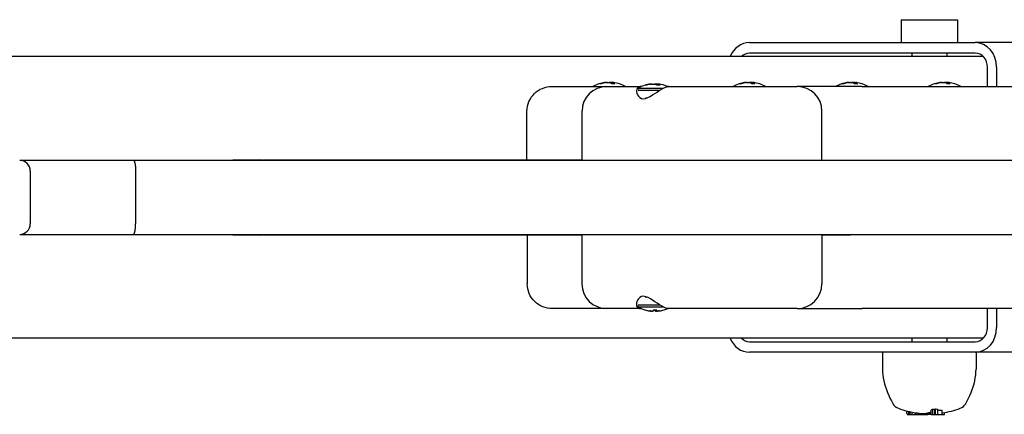
# Model space of a CAD drawing. Extents: x 33898 to 45053, y -6633 to 1268.
# Drawn here: x 37504 to 37784, y -900 to -788 of the extents above; entities that cross this region are included whole.
import ezdxf

# ---------------------------------------------------------------- set-up
doc = ezdxf.new("R2010")
doc.units = 0
doc.header["$LTSCALE"] = 30
doc.header["$MEASUREMENT"] = 0
doc.layers.get('0').update_dxf_attribs({"linetype": 'CONTINUOUS'})

msp = doc.modelspace()

# ---------------------------------------------------------------- linework, layer by layer
for p, q in [((37754.34, -788.09), (37770.34, -788.09)), ((37754.34, -788.09), (37754.34, -794.59)), ((37770.34, -788.09), (37770.34, -794.59)), ((37711.3, -794.59), (37775.39, -794.59)), ((37875.39, -794.59), (37775.39, -794.59)), ((37777.68, -798.59), (36907.79, -798.59)), ((37775.39, -797.59), (37711.3, -797.59)), ((37757.34, -797.59), (37757.34, -798.59)), ((37767.34, -797.59), (37767.34, -798.59)), ((37778.85, -807.09), (37778.85, -801.59)), ((37781.45, -801.59), (37781.45, -807.09)), ((37655.25, -807.09), (37670.8, -807.09)), ((37669.26, -806.28), (37668.88, -806.28)), ((37670.41, -805.94), (37670.41, -805.98)), ((37670.8, -807.09), (37680.6, -807.09)), ((37671.98, -806.03), (37671.97, -806.09)), ((37673.08, -806.28), (37672.23, -806.28)), ((37672.35, -805.95), (37672.33, -806.28)), ((37672.62, -805.94), (37672.62, -805.95)), ((37680.66, -807.09), (37680.6, -807.09)), ((37682.13, -806.73), (37681.76, -806.73)), ((37683.28, -806.39), (37683.29, -806.43)), ((37684.86, -806.48), (37684.85, -806.54)), ((37685.95, -806.73), (37685.11, -806.73)), ((37685.23, -806.4), (37685.2, -806.73)), ((37685.5, -806.39), (37685.5, -806.4)), ((37688.39, -807.09), (37688.13, -807.09)), ((37688.39, -807.09), (37724.88, -807.09)), ((37709.03, -806.28), (37708.66, -806.28)), ((37710.18, -805.94), (37710.18, -805.98)), ((37711.75, -806.03), (37711.75, -806.09)), ((37712.85, -806.28), (37712, -806.28)), ((37712.13, -805.95), (37712.1, -806.28)), ((37712.4, -805.94), (37712.4, -805.95)), ((37730.18, -807.09), (37724.88, -807.09)), ((37743.24, -807.09), (37730.18, -807.09)), ((37738.09, -806.28), (37737.72, -806.28)), ((37739.24, -805.94), (37739.25, -805.98)), ((37740.81, -806.03), (37740.81, -806.09)), ((37741.91, -806.28), (37741.06, -806.28)), ((37741.19, -805.95), (37741.16, -806.28)), ((37741.46, -805.94), (37741.46, -805.95)), ((37743.24, -807.09), (37801.38, -807.09)), ((37764.41, -806.28), (37764.04, -806.28)), ((37765.56, -805.94), (37765.56, -805.98)), ((37767.13, -806.03), (37767.12, -806.09)), ((37768.23, -806.28), (37767.38, -806.28)), ((37767.51, -805.95), (37767.48, -806.28)), ((37767.78, -805.94), (37767.77, -805.95)), ((37679.74, -807.54), (37686.95, -807.54)), ((37679.74, -807.54), (37679.74, -807.81)), ((37679.76, -808.09), (37685.97, -808.09)), ((37682.01, -810.34), (37682.3, -810.34)), ((37648.18, -827.99), (37648.18, -814.09)), ((37663.8, -828.09), (37663.8, -814.09)), ((37731.88, -828.09), (37731.88, -814.09)), ((37536.55, -828.09), (37504.24, -828.09)), ((37984.65, -828.09), (37536.55, -828.09)), ((37564.67, -827.99), (37564.67, -828.09)), ((37565.25, -827.99), (37564.67, -827.99)), ((37565.25, -827.99), (37565.3, -827.99)), ((37565.25, -827.99), (37565.25, -828.09)), ((37565.3, -827.99), (37565.3, -828.09)), ((37570.41, -827.99), (37565.3, -827.99)), ((37570.41, -827.99), (37570.41, -828.09)), ((37573.33, -827.99), (37570.41, -827.99)), ((37573.33, -827.99), (37573.48, -827.99)), ((37573.33, -827.99), (37573.33, -828.09)), ((37591.55, -827.99), (37573.48, -827.99)), ((37573.48, -827.99), (37573.48, -828.09)), ((37591.55, -827.99), (37591.55, -828.09)), ((37663.8, -827.99), (37591.55, -827.99)), ((37507.24, -831.09), (37507.24, -846.09)), ((37537.11, -831.09), (37537.11, -846.09)), ((37504.24, -849.09), (37536.55, -849.09)), ((37536.55, -849.09), (37984.65, -849.09)), ((37564.67, -849.09), (37564.67, -849.19)), ((37564.67, -849.19), (37565.25, -849.19)), ((37565.25, -849.09), (37565.25, -849.19)), ((37565.3, -849.19), (37565.25, -849.19)), ((37565.3, -849.09), (37565.3, -849.19)), ((37565.3, -849.19), (37570.41, -849.19)), ((37570.41, -849.09), (37570.41, -849.19)), ((37570.41, -849.19), (37573.33, -849.19)), ((37573.33, -849.09), (37573.33, -849.19)), ((37573.48, -849.19), (37573.33, -849.19)), ((37573.48, -849.09), (37573.48, -849.19)), ((37573.48, -849.19), (37591.55, -849.19)), ((37591.55, -849.09), (37591.55, -849.19)), ((37591.55, -849.19), (37663.78, -849.19)), ((37648.26, -849.19), (37648.26, -863.19)), ((37731.85, -849.19), (37663.78, -849.19)), ((37663.78, -849.19), (37663.78, -863.19)), ((37680.23, -849.09), (37680.23, -849.19)), ((37688.64, -849.09), (37688.64, -849.19)), ((37707.08, -849.09), (37707.08, -849.19)), ((37715.49, -849.09), (37715.49, -849.19)), ((37731.85, -849.19), (37736.1, -849.19)), ((37731.85, -849.19), (37731.85, -863.19)), ((37736.1, -849.19), (37740.02, -849.19)), ((37801.04, -849.19), (37740.02, -849.19)), ((37682.25, -866.94), (37681.96, -866.94)), ((37670.78, -870.19), (37655.32, -870.19)), ((37680.56, -870.19), (37670.78, -870.19)), ((37679.7, -869.74), (37679.7, -869.45)), ((37686.89, -869.74), (37679.7, -869.74)), ((37685.91, -869.19), (37679.71, -869.19)), ((37680.56, -870.19), (37680.61, -870.19)), ((37681.62, -870.54), (37681.68, -870.54)), ((37683.5, -870.88), (37683.51, -870.85)), ((37684.1, -870.54), (37684.1, -870.53)), ((37684.1, -870.54), (37685.04, -870.54)), ((37684.11, -870.85), (37684.13, -870.54)), ((37684.58, -870.85), (37684.56, -870.54)), ((37684.81, -870.86), (37684.78, -870.54)), ((37685.32, -870.88), (37685.31, -870.86)), ((37688.08, -870.19), (37688.34, -870.19)), ((37724.85, -870.19), (37688.34, -870.19)), ((37719.88, -870.19), (37719.83, -870.19)), ((37724.85, -870.19), (37730.19, -870.19)), ((37730.19, -870.19), (37743.25, -870.19)), ((37801.37, -870.19), (37743.25, -870.19)), ((37778.85, -875.59), (37778.85, -870.19)), ((37781.45, -870.19), (37781.45, -875.59)), ((37777.68, -878.59), (36907.79, -878.59)), ((37711.3, -879.59), (37775.39, -879.59)), ((37757.34, -878.59), (37757.34, -879.59)), ((37767.34, -878.59), (37767.34, -879.59)), ((37775.39, -882.59), (37711.3, -882.59)), ((37749.08, -882.59), (37749.08, -887.38)), ((37875.39, -882.59), (37775.39, -882.59)), ((37775.6, -882.59), (37775.6, -887.38)), ((37756.01, -900.04), (37756.01, -899.28)), ((37756.57, -900.24), (37756.57, -899.42)), ((37756.89, -900.24), (37756.89, -899.49)), ((37757.46, -900.24), (37757.46, -899.61)), ((37762.58, -900.24), (37762.58, -899.62)), ((37762.61, -900.24), (37762.61, -899.59)), ((37762.65, -900.24), (37762.65, -899.56)), ((37762.71, -900.24), (37762.71, -899.53)), ((37762.83, -900.24), (37762.83, -899.07)), ((37762.83, -900.24), (37762.83, -899.48)), ((37763.35, -900.04), (37763.35, -898.72)), ((37763.94, -900.04), (37763.94, -898.84)), ((37764.12, -900.04), (37764.12, -898.71)), ((37764.76, -900.04), (37764.76, -898.81)), ((37765.96, -900.04), (37765.96, -899.07)), ((37756.1, -900.24), (37756.57, -900.24)), ((37756.57, -900.24), (37756.89, -900.24)), ((37756.89, -900.24), (37757.46, -900.24)), ((37757.46, -900.24), (37758.34, -900.24)), ((37758.34, -900.24), (37758.34, -899.77)), ((37758.34, -900.24), (37758.65, -900.24)), ((37758.65, -900.24), (37758.65, -899.81)), ((37758.65, -900.24), (37759.16, -900.24)), ((37759.16, -900.24), (37759.16, -899.86)), ((37759.16, -900.24), (37760.75, -900.24)), ((37760.75, -900.24), (37760.75, -900.01)), ((37760.75, -900.24), (37760.86, -900.24)), ((37760.86, -900.24), (37760.86, -899.99)), ((37760.86, -900.24), (37760.93, -900.24)), ((37760.93, -900.24), (37760.93, -899.99)), ((37760.93, -900.24), (37761.01, -900.24)), ((37761.01, -900.24), (37761.01, -899.99)), ((37761.01, -900.24), (37761.1, -900.24)), ((37761.1, -900.24), (37761.1, -899.99)), ((37761.1, -900.24), (37761.21, -900.24)), ((37761.21, -900.24), (37761.21, -899.99)), ((37761.21, -900.24), (37761.25, -900.24)), ((37761.25, -900.24), (37761.25, -899.97)), ((37761.25, -900.24), (37761.76, -900.24)), ((37761.76, -900.24), (37761.76, -899.87)), ((37761.76, -900.24), (37761.95, -900.24)), ((37761.95, -900.24), (37761.95, -899.82)), ((37762.41, -900.24), (37761.95, -900.24)), ((37762.41, -900.24), (37762.41, -899.67)), ((37762.58, -900.24), (37762.41, -900.24)), ((37762.58, -900.24), (37762.58, -899.65)), ((37762.58, -900.24), (37762.58, -900.24)), ((37762.61, -900.24), (37762.58, -900.24)), ((37762.65, -900.24), (37762.61, -900.24)), ((37762.71, -900.24), (37762.65, -900.24)), ((37762.83, -900.24), (37762.71, -900.24)), ((37762.83, -900.24), (37763.26, -900.24)), ((37762.83, -900.24), (37762.83, -900.24)), ((37763.26, -900.24), (37763.85, -900.24)), ((37763.85, -900.24), (37764.03, -900.24)), ((37764.03, -900.24), (37764.67, -900.24)), ((37764.67, -900.24), (37765.87, -900.24)), ((37765.87, -900.24), (37765.97, -900.24)), ((37765.97, -900.24), (37765.97, -899.82)), ((37765.97, -900.24), (37766.64, -900.24)), ((37766.64, -900.24), (37766.64, -899.72))]:
    msp.add_line(p, q)
at = {"flags": 128}
for points in [[(37648.18, -814.09), (37648.22, -813.39), (37648.32, -812.69), (37648.5, -812.02), (37648.74, -811.36), (37649.04, -810.73), (37649.41, -810.14), (37649.82, -809.59), (37650.3, -809.08), (37650.82, -808.63), (37651.37, -808.23), (37651.96, -807.88), (37652.59, -807.6), (37653.24, -807.37), (37653.9, -807.21), (37654.57, -807.12), (37655.25, -807.09)], [(37668.83, -806.29), (37668.83, -806.29), (37668.83, -806.29), (37668.83, -806.29), (37668.84, -806.29), (37668.84, -806.28), (37668.84, -806.28), (37668.84, -806.28), (37668.85, -806.28), (37668.85, -806.28), (37668.85, -806.28), (37668.85, -806.28), (37668.86, -806.28), (37668.86, -806.28), (37668.86, -806.28), (37668.86, -806.28), (37668.87, -806.28), (37668.87, -806.28), (37668.87, -806.28), (37668.87, -806.28), (37668.88, -806.28), (37668.88, -806.28), (37668.88, -806.28), (37668.88, -806.28), (37668.88, -806.28)], [(37670.41, -805.94), (37670.41, -805.94), (37670.41, -805.94), (37670.4, -805.94), (37670.4, -805.94), (37670.39, -805.94), (37670.39, -805.94), (37670.38, -805.94), (37670.37, -805.94), (37670.37, -805.94), (37670.36, -805.94), (37670.35, -805.94), (37670.33, -805.94), (37670.32, -805.95), (37670.31, -805.95), (37670.29, -805.95), (37670.28, -805.95), (37670.26, -805.96), (37670.25, -805.96), (37670.23, -805.96), (37670.21, -805.96), (37670.19, -805.97), (37670.18, -805.97), (37670.16, -805.97), (37670.14, -805.97)], [(37670.68, -805.95), (37670.67, -805.94), (37670.67, -805.94), (37670.67, -805.94), (37670.66, -805.94), (37670.66, -805.94), (37670.65, -805.94), (37670.64, -805.94), (37670.64, -805.94), (37670.63, -805.94), (37670.62, -805.94), (37670.61, -805.94), (37670.59, -805.94), (37670.58, -805.94), (37670.57, -805.94), (37670.55, -805.94), (37670.54, -805.94), (37670.52, -805.94), (37670.51, -805.94), (37670.49, -805.94), (37670.48, -805.94), (37670.46, -805.94), (37670.44, -805.94), (37670.43, -805.95), (37670.41, -805.95)], [(37670.44, -805.97), (37670.47, -805.97), (37670.49, -805.97), (37670.52, -805.96), (37670.55, -805.96), (37670.59, -805.95), (37670.62, -805.95), (37670.65, -805.95), (37670.68, -805.94), (37670.71, -805.94), (37670.74, -805.94), (37670.77, -805.94), (37670.8, -805.94), (37670.83, -805.94), (37670.85, -805.94), (37670.88, -805.94), (37670.9, -805.94), (37670.93, -805.94), (37670.95, -805.94), (37670.97, -805.94), (37670.99, -805.94), (37671, -805.94), (37671.01, -805.95), (37671.03, -805.95), (37671.03, -805.95)], [(37671.15, -805.95), (37671.18, -805.95), (37671.2, -805.95), (37671.23, -805.94), (37671.26, -805.94), (37671.29, -805.94), (37671.32, -805.94), (37671.35, -805.94), (37671.38, -805.94), (37671.41, -805.94), (37671.45, -805.94), (37671.48, -805.94), (37671.51, -805.94), (37671.53, -805.94), (37671.56, -805.94), (37671.59, -805.94), (37671.62, -805.94), (37671.64, -805.95), (37671.66, -805.95), (37671.69, -805.95), (37671.71, -805.96), (37671.72, -805.96), (37671.74, -805.97), (37671.75, -805.97), (37671.76, -805.97)], [(37671.88, -805.95), (37671.87, -805.95), (37671.85, -805.95), (37671.84, -805.95), (37671.83, -805.95), (37671.81, -805.94), (37671.8, -805.94), (37671.78, -805.94), (37671.77, -805.94), (37671.75, -805.94), (37671.74, -805.94), (37671.72, -805.94), (37671.71, -805.94), (37671.69, -805.94), (37671.67, -805.94), (37671.66, -805.94), (37671.64, -805.94), (37671.63, -805.94), (37671.61, -805.94), (37671.59, -805.94), (37671.58, -805.94), (37671.56, -805.94), (37671.55, -805.94), (37671.53, -805.94), (37671.52, -805.94)], [(37672.36, -805.95), (37672.34, -805.94), (37672.32, -805.94), (37672.3, -805.94), (37672.28, -805.94), (37672.26, -805.94), (37672.24, -805.94), (37672.22, -805.94), (37672.2, -805.94), (37672.18, -805.94), (37672.16, -805.94), (37672.15, -805.94), (37672.13, -805.94), (37672.11, -805.94), (37672.1, -805.94), (37672.08, -805.94), (37672.07, -805.94), (37672.06, -805.94), (37672.05, -805.94), (37672.04, -805.94), (37672.03, -805.94), (37672.02, -805.95), (37672.01, -805.95), (37672, -805.95), (37672, -805.95)], [(37672.41, -805.97), (37672.4, -805.97), (37672.38, -805.97), (37672.37, -805.96), (37672.36, -805.96), (37672.36, -805.95), (37672.36, -805.95), (37672.35, -805.95), (37672.36, -805.94), (37672.36, -805.94), (37672.37, -805.94), (37672.37, -805.94), (37672.38, -805.94), (37672.4, -805.94), (37672.41, -805.94), (37672.43, -805.94), (37672.45, -805.94), (37672.47, -805.94), (37672.49, -805.94), (37672.52, -805.94), (37672.54, -805.94), (37672.57, -805.94), (37672.6, -805.95), (37672.63, -805.95), (37672.66, -805.95)], [(37672.7, -805.95), (37672.69, -805.95), (37672.68, -805.95), (37672.67, -805.95), (37672.67, -805.95), (37672.66, -805.94), (37672.65, -805.94), (37672.65, -805.94), (37672.64, -805.94), (37672.64, -805.94), (37672.63, -805.94), (37672.63, -805.94), (37672.63, -805.94), (37672.63, -805.94), (37672.63, -805.94), (37672.62, -805.94), (37672.62, -805.94), (37672.63, -805.94), (37672.63, -805.94), (37672.63, -805.94), (37672.63, -805.94), (37672.63, -805.94), (37672.64, -805.94), (37672.64, -805.94), (37672.65, -805.94)], [(37673.08, -806.28), (37673.08, -806.28), (37673.08, -806.28), (37673.08, -806.28), (37673.08, -806.28), (37673.08, -806.28), (37673.08, -806.28), (37673.08, -806.28), (37673.09, -806.28), (37673.09, -806.28), (37673.09, -806.28), (37673.09, -806.28), (37673.09, -806.28), (37673.09, -806.28), (37673.09, -806.28), (37673.09, -806.28), (37673.1, -806.28), (37673.1, -806.28), (37673.1, -806.28), (37673.1, -806.28), (37673.1, -806.29), (37673.1, -806.29), (37673.1, -806.29), (37673.11, -806.29), (37673.11, -806.29)], [(37680.6, -807.09), (37680.28, -807.11), (37679.88, -807.24), (37679.54, -807.49), (37679.34, -807.83), (37679.27, -808.2), (37679.28, -808.6), (37679.39, -809.02), (37679.58, -809.44), (37679.85, -809.85), (37680.23, -810.21), (37680.69, -810.47), (37681.24, -810.57), (37681.85, -810.49), (37682.5, -810.25), (37683.17, -809.89), (37683.81, -809.49), (37684.45, -809.07), (37685.09, -808.65), (37685.71, -808.24), (37686.32, -807.87), (37686.91, -807.56), (37687.46, -807.31), (37687.95, -807.14), (37688.39, -807.09)], [(37680.6, -807.09), (37680.6, -807.09), (37680.6, -807.09), (37680.6, -807.09), (37680.6, -807.09), (37680.6, -807.09), (37680.6, -807.09), (37680.6, -807.09), (37680.6, -807.09), (37680.6, -807.09), (37680.61, -807.09), (37680.61, -807.09), (37680.61, -807.09), (37680.61, -807.1), (37680.61, -807.1), (37680.61, -807.1), (37680.61, -807.1), (37680.61, -807.1), (37680.61, -807.1), (37680.61, -807.1), (37680.61, -807.1), (37680.61, -807.1), (37680.61, -807.1), (37680.62, -807.1), (37680.62, -807.1)], [(37681.7, -806.74), (37681.71, -806.74), (37681.71, -806.74), (37681.71, -806.74), (37681.71, -806.74), (37681.72, -806.73), (37681.72, -806.73), (37681.72, -806.73), (37681.72, -806.73), (37681.73, -806.73), (37681.73, -806.73), (37681.73, -806.73), (37681.73, -806.73), (37681.74, -806.73), (37681.74, -806.73), (37681.74, -806.73), (37681.74, -806.73), (37681.75, -806.73), (37681.75, -806.73), (37681.75, -806.73), (37681.75, -806.73), (37681.75, -806.73), (37681.76, -806.73), (37681.76, -806.73), (37681.76, -806.73)], [(37683.28, -806.39), (37683.28, -806.39), (37683.28, -806.39), (37683.28, -806.39), (37683.28, -806.39), (37683.27, -806.39), (37683.27, -806.39), (37683.26, -806.39), (37683.25, -806.39), (37683.24, -806.39), (37683.23, -806.39), (37683.22, -806.39), (37683.21, -806.39), (37683.2, -806.4), (37683.18, -806.4), (37683.17, -806.4), (37683.16, -806.4), (37683.14, -806.41), (37683.12, -806.41), (37683.11, -806.41), (37683.09, -806.41), (37683.07, -806.42), (37683.05, -806.42), (37683.04, -806.42), (37683.02, -806.42)], [(37683.55, -806.4), (37683.55, -806.39), (37683.55, -806.39), (37683.54, -806.39), (37683.54, -806.39), (37683.53, -806.39), (37683.53, -806.39), (37683.52, -806.39), (37683.51, -806.39), (37683.5, -806.39), (37683.49, -806.39), (37683.48, -806.39), (37683.47, -806.39), (37683.46, -806.39), (37683.45, -806.39), (37683.43, -806.39), (37683.42, -806.39), (37683.4, -806.39), (37683.39, -806.39), (37683.37, -806.39), (37683.36, -806.39), (37683.34, -806.39), (37683.32, -806.39), (37683.3, -806.4), (37683.29, -806.4)], [(37683.32, -806.42), (37683.34, -806.42), (37683.37, -806.42), (37683.4, -806.41), (37683.43, -806.41), (37683.46, -806.4), (37683.49, -806.4), (37683.52, -806.4), (37683.56, -806.39), (37683.59, -806.39), (37683.62, -806.39), (37683.65, -806.39), (37683.67, -806.39), (37683.7, -806.39), (37683.73, -806.39), (37683.76, -806.39), (37683.78, -806.39), (37683.8, -806.39), (37683.83, -806.39), (37683.85, -806.39), (37683.86, -806.39), (37683.88, -806.39), (37683.89, -806.4), (37683.9, -806.4), (37683.91, -806.4)], [(37684.03, -806.4), (37684.05, -806.4), (37684.08, -806.4), (37684.11, -806.39), (37684.14, -806.39), (37684.17, -806.39), (37684.2, -806.39), (37684.23, -806.39), (37684.26, -806.39), (37684.29, -806.39), (37684.32, -806.39), (37684.35, -806.39), (37684.38, -806.39), (37684.41, -806.39), (37684.44, -806.39), (37684.47, -806.39), (37684.49, -806.39), (37684.52, -806.4), (37684.54, -806.4), (37684.56, -806.4), (37684.58, -806.41), (37684.6, -806.41), (37684.62, -806.42), (37684.63, -806.42), (37684.64, -806.42)], [(37684.76, -806.4), (37684.75, -806.4), (37684.73, -806.4), (37684.72, -806.4), (37684.7, -806.4), (37684.69, -806.39), (37684.68, -806.39), (37684.66, -806.39), (37684.65, -806.39), (37684.63, -806.39), (37684.62, -806.39), (37684.6, -806.39), (37684.58, -806.39), (37684.57, -806.39), (37684.55, -806.39), (37684.53, -806.39), (37684.52, -806.39), (37684.5, -806.39), (37684.49, -806.39), (37684.47, -806.39), (37684.45, -806.39), (37684.44, -806.39), (37684.42, -806.39), (37684.41, -806.39), (37684.39, -806.39)], [(37685.23, -806.4), (37685.21, -806.39), (37685.19, -806.39), (37685.17, -806.39), (37685.15, -806.39), (37685.13, -806.39), (37685.11, -806.39), (37685.1, -806.39), (37685.08, -806.39), (37685.06, -806.39), (37685.04, -806.39), (37685.02, -806.39), (37685.01, -806.39), (37684.99, -806.39), (37684.98, -806.39), (37684.96, -806.39), (37684.95, -806.39), (37684.94, -806.39), (37684.92, -806.39), (37684.91, -806.39), (37684.9, -806.39), (37684.9, -806.4), (37684.89, -806.4), (37684.88, -806.4), (37684.87, -806.4)], [(37685.29, -806.42), (37685.27, -806.42), (37685.26, -806.42), (37685.25, -806.41), (37685.24, -806.41), (37685.24, -806.4), (37685.23, -806.4), (37685.23, -806.4), (37685.23, -806.39), (37685.24, -806.39), (37685.24, -806.39), (37685.25, -806.39), (37685.26, -806.39), (37685.28, -806.39), (37685.29, -806.39), (37685.31, -806.39), (37685.33, -806.39), (37685.35, -806.39), (37685.37, -806.39), (37685.4, -806.39), (37685.42, -806.39), (37685.45, -806.39), (37685.47, -806.4), (37685.5, -806.4), (37685.53, -806.4)], [(37685.58, -806.4), (37685.57, -806.4), (37685.56, -806.4), (37685.55, -806.4), (37685.54, -806.4), (37685.54, -806.39), (37685.53, -806.39), (37685.53, -806.39), (37685.52, -806.39), (37685.52, -806.39), (37685.51, -806.39), (37685.51, -806.39), (37685.51, -806.39), (37685.5, -806.39), (37685.5, -806.39), (37685.5, -806.39), (37685.5, -806.39), (37685.5, -806.39), (37685.5, -806.39), (37685.51, -806.39), (37685.51, -806.39), (37685.51, -806.39), (37685.51, -806.39), (37685.52, -806.39), (37685.52, -806.39)], [(37685.95, -806.73), (37685.95, -806.73), (37685.96, -806.73), (37685.96, -806.73), (37685.96, -806.73), (37685.96, -806.73), (37685.96, -806.73), (37685.96, -806.73), (37685.96, -806.73), (37685.96, -806.73), (37685.97, -806.73), (37685.97, -806.73), (37685.97, -806.73), (37685.97, -806.73), (37685.97, -806.73), (37685.97, -806.73), (37685.97, -806.73), (37685.97, -806.73), (37685.98, -806.73), (37685.98, -806.73), (37685.98, -806.74), (37685.98, -806.74), (37685.98, -806.74), (37685.98, -806.74), (37685.98, -806.74)], [(37708.6, -806.29), (37708.6, -806.29), (37708.6, -806.29), (37708.61, -806.29), (37708.61, -806.29), (37708.61, -806.28), (37708.61, -806.28), (37708.62, -806.28), (37708.62, -806.28), (37708.62, -806.28), (37708.62, -806.28), (37708.63, -806.28), (37708.63, -806.28), (37708.63, -806.28), (37708.63, -806.28), (37708.64, -806.28), (37708.64, -806.28), (37708.64, -806.28), (37708.64, -806.28), (37708.65, -806.28), (37708.65, -806.28), (37708.65, -806.28), (37708.65, -806.28), (37708.66, -806.28), (37708.66, -806.28)], [(37710.18, -805.94), (37710.18, -805.94), (37710.18, -805.94), (37710.18, -805.94), (37710.17, -805.94), (37710.17, -805.94), (37710.16, -805.94), (37710.15, -805.94), (37710.15, -805.94), (37710.14, -805.94), (37710.13, -805.94), (37710.12, -805.94), (37710.11, -805.94), (37710.09, -805.95), (37710.08, -805.95), (37710.07, -805.95), (37710.05, -805.95), (37710.03, -805.96), (37710.02, -805.96), (37710, -805.96), (37709.98, -805.96), (37709.97, -805.97), (37709.95, -805.97), (37709.93, -805.97), (37709.91, -805.97)], [(37710.45, -805.95), (37710.45, -805.94), (37710.44, -805.94), (37710.44, -805.94), (37710.44, -805.94), (37710.43, -805.94), (37710.42, -805.94), (37710.42, -805.94), (37710.41, -805.94), (37710.4, -805.94), (37710.39, -805.94), (37710.38, -805.94), (37710.37, -805.94), (37710.35, -805.94), (37710.34, -805.94), (37710.33, -805.94), (37710.31, -805.94), (37710.3, -805.94), (37710.28, -805.94), (37710.27, -805.94), (37710.25, -805.94), (37710.23, -805.94), (37710.22, -805.94), (37710.2, -805.95), (37710.18, -805.95)], [(37710.21, -805.97), (37710.24, -805.97), (37710.27, -805.97), (37710.3, -805.96), (37710.33, -805.96), (37710.36, -805.95), (37710.39, -805.95), (37710.42, -805.95), (37710.45, -805.94), (37710.48, -805.94), (37710.51, -805.94), (37710.54, -805.94), (37710.57, -805.94), (37710.6, -805.94), (37710.63, -805.94), (37710.65, -805.94), (37710.68, -805.94), (37710.7, -805.94), (37710.72, -805.94), (37710.74, -805.94), (37710.76, -805.94), (37710.77, -805.94), (37710.79, -805.95), (37710.8, -805.95), (37710.81, -805.95)], [(37710.92, -805.95), (37710.95, -805.95), (37710.98, -805.95), (37711, -805.94), (37711.03, -805.94), (37711.06, -805.94), (37711.09, -805.94), (37711.12, -805.94), (37711.16, -805.94), (37711.19, -805.94), (37711.22, -805.94), (37711.25, -805.94), (37711.28, -805.94), (37711.31, -805.94), (37711.34, -805.94), (37711.36, -805.94), (37711.39, -805.94), (37711.41, -805.95), (37711.44, -805.95), (37711.46, -805.95), (37711.48, -805.96), (37711.5, -805.96), (37711.51, -805.97), (37711.52, -805.97), (37711.54, -805.97)], [(37711.65, -805.95), (37711.64, -805.95), (37711.63, -805.95), (37711.61, -805.95), (37711.6, -805.95), (37711.59, -805.94), (37711.57, -805.94), (37711.56, -805.94), (37711.54, -805.94), (37711.53, -805.94), (37711.51, -805.94), (37711.5, -805.94), (37711.48, -805.94), (37711.46, -805.94), (37711.45, -805.94), (37711.43, -805.94), (37711.41, -805.94), (37711.4, -805.94), (37711.38, -805.94), (37711.37, -805.94), (37711.35, -805.94), (37711.33, -805.94), (37711.32, -805.94), (37711.3, -805.94), (37711.29, -805.94)], [(37712.13, -805.95), (37712.11, -805.94), (37712.09, -805.94), (37712.07, -805.94), (37712.05, -805.94), (37712.03, -805.94), (37712.01, -805.94), (37711.99, -805.94), (37711.97, -805.94), (37711.95, -805.94), (37711.94, -805.94), (37711.92, -805.94), (37711.9, -805.94), (37711.89, -805.94), (37711.87, -805.94), (37711.86, -805.94), (37711.84, -805.94), (37711.83, -805.94), (37711.82, -805.94), (37711.81, -805.94), (37711.8, -805.94), (37711.79, -805.95), (37711.78, -805.95), (37711.78, -805.95), (37711.77, -805.95)], [(37712.18, -805.97), (37712.17, -805.97), (37712.16, -805.97), (37712.15, -805.96), (37712.14, -805.96), (37712.13, -805.95), (37712.13, -805.95), (37712.13, -805.95), (37712.13, -805.94), (37712.13, -805.94), (37712.14, -805.94), (37712.15, -805.94), (37712.16, -805.94), (37712.17, -805.94), (37712.19, -805.94), (37712.2, -805.94), (37712.22, -805.94), (37712.24, -805.94), (37712.27, -805.94), (37712.29, -805.94), (37712.32, -805.94), (37712.34, -805.94), (37712.37, -805.95), (37712.4, -805.95), (37712.43, -805.95)], [(37712.47, -805.95), (37712.46, -805.95), (37712.45, -805.95), (37712.45, -805.95), (37712.44, -805.95), (37712.43, -805.94), (37712.43, -805.94), (37712.42, -805.94), (37712.42, -805.94), (37712.41, -805.94), (37712.41, -805.94), (37712.4, -805.94), (37712.4, -805.94), (37712.4, -805.94), (37712.4, -805.94), (37712.4, -805.94), (37712.4, -805.94), (37712.4, -805.94), (37712.4, -805.94), (37712.4, -805.94), (37712.4, -805.94), (37712.41, -805.94), (37712.41, -805.94), (37712.41, -805.94), (37712.42, -805.94)], [(37712.85, -806.28), (37712.85, -806.28), (37712.85, -806.28), (37712.85, -806.28), (37712.85, -806.28), (37712.85, -806.28), (37712.86, -806.28), (37712.86, -806.28), (37712.86, -806.28), (37712.86, -806.28), (37712.86, -806.28), (37712.86, -806.28), (37712.86, -806.28), (37712.87, -806.28), (37712.87, -806.28), (37712.87, -806.28), (37712.87, -806.28), (37712.87, -806.28), (37712.87, -806.28), (37712.87, -806.28), (37712.87, -806.29), (37712.88, -806.29), (37712.88, -806.29), (37712.88, -806.29), (37712.88, -806.29)], [(37737.66, -806.29), (37737.66, -806.29), (37737.67, -806.29), (37737.67, -806.29), (37737.67, -806.29), (37737.67, -806.28), (37737.68, -806.28), (37737.68, -806.28), (37737.68, -806.28), (37737.68, -806.28), (37737.69, -806.28), (37737.69, -806.28), (37737.69, -806.28), (37737.69, -806.28), (37737.69, -806.28), (37737.7, -806.28), (37737.7, -806.28), (37737.7, -806.28), (37737.7, -806.28), (37737.71, -806.28), (37737.71, -806.28), (37737.71, -806.28), (37737.71, -806.28), (37737.72, -806.28), (37737.72, -806.28)], [(37739.24, -805.94), (37739.24, -805.94), (37739.24, -805.94), (37739.24, -805.94), (37739.23, -805.94), (37739.23, -805.94), (37739.22, -805.94), (37739.22, -805.94), (37739.21, -805.94), (37739.2, -805.94), (37739.19, -805.94), (37739.18, -805.94), (37739.17, -805.94), (37739.15, -805.95), (37739.14, -805.95), (37739.13, -805.95), (37739.11, -805.95), (37739.1, -805.96), (37739.08, -805.96), (37739.06, -805.96), (37739.05, -805.96), (37739.03, -805.97), (37739.01, -805.97), (37738.99, -805.97), (37738.97, -805.97)], [(37739.51, -805.95), (37739.51, -805.94), (37739.5, -805.94), (37739.5, -805.94), (37739.5, -805.94), (37739.49, -805.94), (37739.48, -805.94), (37739.48, -805.94), (37739.47, -805.94), (37739.46, -805.94), (37739.45, -805.94), (37739.44, -805.94), (37739.43, -805.94), (37739.42, -805.94), (37739.4, -805.94), (37739.39, -805.94), (37739.37, -805.94), (37739.36, -805.94), (37739.34, -805.94), (37739.33, -805.94), (37739.31, -805.94), (37739.3, -805.94), (37739.28, -805.94), (37739.26, -805.95), (37739.24, -805.95)], [(37739.27, -805.97), (37739.3, -805.97), (37739.33, -805.97), (37739.36, -805.96), (37739.39, -805.96), (37739.42, -805.95), (37739.45, -805.95), (37739.48, -805.95), (37739.51, -805.94), (37739.54, -805.94), (37739.57, -805.94), (37739.6, -805.94), (37739.63, -805.94), (37739.66, -805.94), (37739.69, -805.94), (37739.71, -805.94), (37739.74, -805.94), (37739.76, -805.94), (37739.78, -805.94), (37739.8, -805.94), (37739.82, -805.94), (37739.83, -805.94), (37739.85, -805.95), (37739.86, -805.95), (37739.87, -805.95)], [(37739.98, -805.95), (37740.01, -805.95), (37740.04, -805.95), (37740.06, -805.94), (37740.09, -805.94), (37740.12, -805.94), (37740.15, -805.94), (37740.19, -805.94), (37740.22, -805.94), (37740.25, -805.94), (37740.28, -805.94), (37740.31, -805.94), (37740.34, -805.94), (37740.37, -805.94), (37740.4, -805.94), (37740.42, -805.94), (37740.45, -805.94), (37740.47, -805.95), (37740.5, -805.95), (37740.52, -805.95), (37740.54, -805.96), (37740.56, -805.96), (37740.57, -805.97), (37740.59, -805.97), (37740.6, -805.97)], [(37740.72, -805.95), (37740.7, -805.95), (37740.69, -805.95), (37740.67, -805.95), (37740.66, -805.95), (37740.65, -805.94), (37740.63, -805.94), (37740.62, -805.94), (37740.6, -805.94), (37740.59, -805.94), (37740.57, -805.94), (37740.56, -805.94), (37740.54, -805.94), (37740.52, -805.94), (37740.51, -805.94), (37740.49, -805.94), (37740.48, -805.94), (37740.46, -805.94), (37740.44, -805.94), (37740.43, -805.94), (37740.41, -805.94), (37740.4, -805.94), (37740.38, -805.94), (37740.36, -805.94), (37740.35, -805.94)], [(37741.19, -805.95), (37741.17, -805.94), (37741.15, -805.94), (37741.13, -805.94), (37741.11, -805.94), (37741.09, -805.94), (37741.07, -805.94), (37741.05, -805.94), (37741.03, -805.94), (37741.01, -805.94), (37741, -805.94), (37740.98, -805.94), (37740.96, -805.94), (37740.95, -805.94), (37740.93, -805.94), (37740.92, -805.94), (37740.9, -805.94), (37740.89, -805.94), (37740.88, -805.94), (37740.87, -805.94), (37740.86, -805.94), (37740.85, -805.95), (37740.84, -805.95), (37740.84, -805.95), (37740.83, -805.95)], [(37741.24, -805.97), (37741.23, -805.97), (37741.22, -805.97), (37741.21, -805.96), (37741.2, -805.96), (37741.19, -805.95), (37741.19, -805.95), (37741.19, -805.95), (37741.19, -805.94), (37741.19, -805.94), (37741.2, -805.94), (37741.21, -805.94), (37741.22, -805.94), (37741.23, -805.94), (37741.25, -805.94), (37741.26, -805.94), (37741.28, -805.94), (37741.31, -805.94), (37741.33, -805.94), (37741.35, -805.94), (37741.38, -805.94), (37741.4, -805.94), (37741.43, -805.95), (37741.46, -805.95), (37741.49, -805.95)], [(37741.53, -805.95), (37741.52, -805.95), (37741.51, -805.95), (37741.51, -805.95), (37741.5, -805.95), (37741.49, -805.94), (37741.49, -805.94), (37741.48, -805.94), (37741.48, -805.94), (37741.47, -805.94), (37741.47, -805.94), (37741.47, -805.94), (37741.46, -805.94), (37741.46, -805.94), (37741.46, -805.94), (37741.46, -805.94), (37741.46, -805.94), (37741.46, -805.94), (37741.46, -805.94), (37741.46, -805.94), (37741.46, -805.94), (37741.47, -805.94), (37741.47, -805.94), (37741.48, -805.94), (37741.48, -805.94)], [(37741.91, -806.28), (37741.91, -806.28), (37741.91, -806.28), (37741.91, -806.28), (37741.91, -806.28), (37741.92, -806.28), (37741.92, -806.28), (37741.92, -806.28), (37741.92, -806.28), (37741.92, -806.28), (37741.92, -806.28), (37741.92, -806.28), (37741.92, -806.28), (37741.93, -806.28), (37741.93, -806.28), (37741.93, -806.28), (37741.93, -806.28), (37741.93, -806.28), (37741.93, -806.28), (37741.93, -806.28), (37741.94, -806.29), (37741.94, -806.29), (37741.94, -806.29), (37741.94, -806.29), (37741.94, -806.29)], [(37763.98, -806.29), (37763.98, -806.29), (37763.98, -806.29), (37763.99, -806.29), (37763.99, -806.29), (37763.99, -806.28), (37763.99, -806.28), (37764, -806.28), (37764, -806.28), (37764, -806.28), (37764, -806.28), (37764, -806.28), (37764.01, -806.28), (37764.01, -806.28), (37764.01, -806.28), (37764.01, -806.28), (37764.02, -806.28), (37764.02, -806.28), (37764.02, -806.28), (37764.02, -806.28), (37764.03, -806.28), (37764.03, -806.28), (37764.03, -806.28), (37764.03, -806.28), (37764.04, -806.28)], [(37765.56, -805.94), (37765.56, -805.94), (37765.56, -805.94), (37765.55, -805.94), (37765.55, -805.94), (37765.54, -805.94), (37765.54, -805.94), (37765.53, -805.94), (37765.52, -805.94), (37765.52, -805.94), (37765.51, -805.94), (37765.5, -805.94), (37765.48, -805.94), (37765.47, -805.95), (37765.46, -805.95), (37765.44, -805.95), (37765.43, -805.95), (37765.41, -805.96), (37765.4, -805.96), (37765.38, -805.96), (37765.36, -805.96), (37765.35, -805.97), (37765.33, -805.97), (37765.31, -805.97), (37765.29, -805.97)], [(37765.83, -805.95), (37765.82, -805.94), (37765.82, -805.94), (37765.82, -805.94), (37765.81, -805.94), (37765.81, -805.94), (37765.8, -805.94), (37765.79, -805.94), (37765.79, -805.94), (37765.78, -805.94), (37765.77, -805.94), (37765.76, -805.94), (37765.74, -805.94), (37765.73, -805.94), (37765.72, -805.94), (37765.71, -805.94), (37765.69, -805.94), (37765.68, -805.94), (37765.66, -805.94), (37765.64, -805.94), (37765.63, -805.94), (37765.61, -805.94), (37765.6, -805.94), (37765.58, -805.95), (37765.56, -805.95)], [(37765.59, -805.97), (37765.62, -805.97), (37765.65, -805.97), (37765.67, -805.96), (37765.71, -805.96), (37765.74, -805.95), (37765.77, -805.95), (37765.8, -805.95), (37765.83, -805.94), (37765.86, -805.94), (37765.89, -805.94), (37765.92, -805.94), (37765.95, -805.94), (37765.98, -805.94), (37766, -805.94), (37766.03, -805.94), (37766.06, -805.94), (37766.08, -805.94), (37766.1, -805.94), (37766.12, -805.94), (37766.14, -805.94), (37766.15, -805.94), (37766.16, -805.95), (37766.18, -805.95), (37766.19, -805.95)], [(37766.3, -805.95), (37766.33, -805.95), (37766.35, -805.95), (37766.38, -805.94), (37766.41, -805.94), (37766.44, -805.94), (37766.47, -805.94), (37766.5, -805.94), (37766.53, -805.94), (37766.57, -805.94), (37766.6, -805.94), (37766.63, -805.94), (37766.66, -805.94), (37766.69, -805.94), (37766.71, -805.94), (37766.74, -805.94), (37766.77, -805.94), (37766.79, -805.95), (37766.82, -805.95), (37766.84, -805.95), (37766.86, -805.96), (37766.87, -805.96), (37766.89, -805.97), (37766.9, -805.97), (37766.91, -805.97)], [(37767.03, -805.95), (37767.02, -805.95), (37767.01, -805.95), (37766.99, -805.95), (37766.98, -805.95), (37766.96, -805.94), (37766.95, -805.94), (37766.94, -805.94), (37766.92, -805.94), (37766.9, -805.94), (37766.89, -805.94), (37766.87, -805.94), (37766.86, -805.94), (37766.84, -805.94), (37766.83, -805.94), (37766.81, -805.94), (37766.79, -805.94), (37766.78, -805.94), (37766.76, -805.94), (37766.74, -805.94), (37766.73, -805.94), (37766.71, -805.94), (37766.7, -805.94), (37766.68, -805.94), (37766.67, -805.94)], [(37767.51, -805.95), (37767.49, -805.94), (37767.47, -805.94), (37767.45, -805.94), (37767.43, -805.94), (37767.41, -805.94), (37767.39, -805.94), (37767.37, -805.94), (37767.35, -805.94), (37767.33, -805.94), (37767.31, -805.94), (37767.3, -805.94), (37767.28, -805.94), (37767.26, -805.94), (37767.25, -805.94), (37767.23, -805.94), (37767.22, -805.94), (37767.21, -805.94), (37767.2, -805.94), (37767.19, -805.94), (37767.18, -805.94), (37767.17, -805.95), (37767.16, -805.95), (37767.15, -805.95), (37767.15, -805.95)], [(37767.56, -805.97), (37767.55, -805.97), (37767.53, -805.97), (37767.52, -805.96), (37767.52, -805.96), (37767.51, -805.95), (37767.51, -805.95), (37767.51, -805.95), (37767.51, -805.94), (37767.51, -805.94), (37767.52, -805.94), (37767.53, -805.94), (37767.54, -805.94), (37767.55, -805.94), (37767.56, -805.94), (37767.58, -805.94), (37767.6, -805.94), (37767.62, -805.94), (37767.65, -805.94), (37767.67, -805.94), (37767.69, -805.94), (37767.72, -805.94), (37767.75, -805.95), (37767.78, -805.95), (37767.81, -805.95)], [(37767.85, -805.95), (37767.84, -805.95), (37767.83, -805.95), (37767.82, -805.95), (37767.82, -805.95), (37767.81, -805.94), (37767.8, -805.94), (37767.8, -805.94), (37767.79, -805.94), (37767.79, -805.94), (37767.79, -805.94), (37767.78, -805.94), (37767.78, -805.94), (37767.78, -805.94), (37767.78, -805.94), (37767.78, -805.94), (37767.78, -805.94), (37767.78, -805.94), (37767.78, -805.94), (37767.78, -805.94), (37767.78, -805.94), (37767.79, -805.94), (37767.79, -805.94), (37767.79, -805.94), (37767.8, -805.94)], [(37768.23, -806.28), (37768.23, -806.28), (37768.23, -806.28), (37768.23, -806.28), (37768.23, -806.28), (37768.23, -806.28), (37768.23, -806.28), (37768.24, -806.28), (37768.24, -806.28), (37768.24, -806.28), (37768.24, -806.28), (37768.24, -806.28), (37768.24, -806.28), (37768.24, -806.28), (37768.24, -806.28), (37768.25, -806.28), (37768.25, -806.28), (37768.25, -806.28), (37768.25, -806.28), (37768.25, -806.28), (37768.25, -806.29), (37768.25, -806.29), (37768.25, -806.29), (37768.26, -806.29), (37768.26, -806.29)], [(37682.04, -810.43), (37682.04, -810.43), (37682.04, -810.42), (37682.03, -810.41), (37682.03, -810.4), (37682.03, -810.39), (37682.03, -810.38), (37682.02, -810.38), (37682.02, -810.37), (37682.02, -810.36), (37682.02, -810.35), (37682.01, -810.34), (37682.01, -810.33), (37682.01, -810.33), (37682.01, -810.32), (37682, -810.31), (37682, -810.3), (37682, -810.29), (37682, -810.29), (37681.99, -810.28), (37681.99, -810.27), (37681.99, -810.26), (37681.99, -810.25), (37681.98, -810.24), (37681.98, -810.24)], [(37536.55, -828.09), (37536.58, -828.09), (37536.62, -828.11), (37536.66, -828.14), (37536.69, -828.19), (37536.73, -828.25), (37536.76, -828.31), (37536.8, -828.4), (37536.83, -828.49), (37536.86, -828.59), (37536.89, -828.71), (37536.92, -828.83), (37536.95, -828.96), (37536.97, -829.11), (37537, -829.26), (37537.02, -829.42), (37537.04, -829.59), (37537.06, -829.76), (37537.07, -829.94), (37537.08, -830.12), (37537.1, -830.31), (37537.1, -830.5), (37537.11, -830.69), (37537.11, -830.89), (37537.11, -831.09)], [(37536.55, -849.09), (37536.58, -849.08), (37536.62, -849.06), (37536.66, -849.03), (37536.69, -848.98), (37536.73, -848.93), (37536.76, -848.86), (37536.8, -848.78), (37536.83, -848.68), (37536.86, -848.58), (37536.89, -848.47), (37536.92, -848.34), (37536.95, -848.21), (37536.97, -848.06), (37537, -847.91), (37537.02, -847.75), (37537.04, -847.59), (37537.06, -847.41), (37537.07, -847.23), (37537.08, -847.05), (37537.1, -846.86), (37537.1, -846.67), (37537.11, -846.48), (37537.11, -846.28), (37537.11, -846.09)], [(37655.33, -870.19), (37654.64, -870.15), (37653.97, -870.06), (37653.31, -869.9), (37652.66, -869.68), (37652.04, -869.39), (37651.44, -869.05), (37650.89, -868.65), (37650.37, -868.19), (37649.9, -867.68), (37649.48, -867.13), (37649.12, -866.54), (37648.81, -865.91), (37648.57, -865.26), (37648.4, -864.58), (37648.29, -863.89), (37648.26, -863.19)], [(37688.34, -870.19), (37688.06, -870.16), (37687.58, -870.03), (37686.98, -869.78), (37686.34, -869.44), (37685.73, -869.07), (37685.11, -868.67), (37684.47, -868.25), (37683.83, -867.83), (37683.19, -867.43), (37682.53, -867.06), (37681.87, -866.8), (37681.26, -866.7), (37680.7, -866.78), (37680.22, -867.03), (37679.84, -867.38), (37679.55, -867.78), (37679.36, -868.2), (37679.24, -868.63), (37679.22, -869.03), (37679.28, -869.4), (37679.44, -869.72), (37679.71, -869.97), (37680.08, -870.13), (37680.56, -870.19)], [(37681.93, -867.04), (37681.93, -867.03), (37681.94, -867.02), (37681.94, -867.01), (37681.94, -867), (37681.95, -867), (37681.95, -866.99), (37681.95, -866.98), (37681.95, -866.97), (37681.95, -866.96), (37681.95, -866.96), (37681.96, -866.95), (37681.96, -866.94), (37681.97, -866.93), (37681.97, -866.92), (37681.97, -866.91), (37681.97, -866.91), (37681.97, -866.9), (37681.98, -866.89), (37681.98, -866.88), (37681.99, -866.87), (37681.99, -866.87), (37681.99, -866.86), (37681.99, -866.85), (37681.99, -866.84)], [(37680.57, -870.17), (37680.57, -870.17), (37680.57, -870.17), (37680.57, -870.17), (37680.57, -870.17), (37680.57, -870.17), (37680.57, -870.17), (37680.57, -870.17), (37680.57, -870.18), (37680.57, -870.18), (37680.57, -870.18), (37680.57, -870.18), (37680.57, -870.18), (37680.56, -870.18), (37680.56, -870.18), (37680.56, -870.18), (37680.56, -870.18), (37680.56, -870.18), (37680.56, -870.18), (37680.56, -870.18), (37680.56, -870.18), (37680.56, -870.18), (37680.56, -870.18), (37680.56, -870.19), (37680.56, -870.19)], [(37682.97, -870.85), (37682.99, -870.85), (37683.01, -870.86), (37683.03, -870.86), (37683.06, -870.86), (37683.08, -870.86), (37683.1, -870.87), (37683.12, -870.87), (37683.15, -870.87), (37683.17, -870.87), (37683.19, -870.88), (37683.21, -870.88), (37683.22, -870.88), (37683.24, -870.88), (37683.26, -870.88), (37683.27, -870.88), (37683.29, -870.88), (37683.3, -870.89), (37683.31, -870.89), (37683.33, -870.89), (37683.34, -870.89), (37683.35, -870.89), (37683.35, -870.89), (37683.36, -870.89), (37683.37, -870.88)], [(37683.5, -870.87), (37683.5, -870.87), (37683.5, -870.88), (37683.5, -870.88), (37683.49, -870.88), (37683.49, -870.88), (37683.48, -870.88), (37683.46, -870.89), (37683.45, -870.89), (37683.43, -870.89), (37683.41, -870.89), (37683.39, -870.89), (37683.37, -870.88), (37683.35, -870.88), (37683.32, -870.88), (37683.3, -870.88), (37683.27, -870.88), (37683.24, -870.87), (37683.21, -870.87), (37683.18, -870.87), (37683.15, -870.86), (37683.12, -870.86), (37683.09, -870.86), (37683.06, -870.85), (37683.03, -870.85)], [(37683.5, -870.88), (37683.52, -870.88), (37683.53, -870.88), (37683.54, -870.88), (37683.55, -870.88), (37683.57, -870.88), (37683.58, -870.88), (37683.59, -870.88), (37683.6, -870.88), (37683.62, -870.88), (37683.63, -870.88), (37683.64, -870.89), (37683.65, -870.89), (37683.67, -870.89), (37683.68, -870.89), (37683.69, -870.89), (37683.7, -870.89), (37683.71, -870.89), (37683.72, -870.89), (37683.73, -870.89), (37683.74, -870.89), (37683.75, -870.89), (37683.76, -870.89), (37683.77, -870.89), (37683.78, -870.88)], [(37684.11, -870.85), (37684.1, -870.85), (37684.1, -870.86), (37684.1, -870.86), (37684.09, -870.87), (37684.08, -870.87), (37684.06, -870.87), (37684.05, -870.88), (37684.03, -870.88), (37684.01, -870.88), (37683.99, -870.88), (37683.97, -870.88), (37683.95, -870.88), (37683.92, -870.89), (37683.9, -870.89), (37683.87, -870.89), (37683.84, -870.89), (37683.81, -870.89), (37683.78, -870.88), (37683.75, -870.88), (37683.72, -870.88), (37683.69, -870.88), (37683.66, -870.88), (37683.63, -870.87), (37683.6, -870.87)], [(37684.58, -870.85), (37684.59, -870.85), (37684.59, -870.86), (37684.59, -870.86), (37684.6, -870.86), (37684.6, -870.86), (37684.61, -870.87), (37684.62, -870.87), (37684.63, -870.87), (37684.64, -870.87), (37684.65, -870.88), (37684.66, -870.88), (37684.68, -870.88), (37684.69, -870.88), (37684.71, -870.88), (37684.72, -870.88), (37684.74, -870.88), (37684.76, -870.89), (37684.78, -870.89), (37684.8, -870.89), (37684.82, -870.89), (37684.84, -870.89), (37684.86, -870.89), (37684.89, -870.89), (37684.91, -870.88)], [(37685.25, -870.87), (37685.22, -870.87), (37685.19, -870.88), (37685.16, -870.88), (37685.13, -870.88), (37685.1, -870.88), (37685.07, -870.88), (37685.04, -870.89), (37685.01, -870.89), (37684.99, -870.89), (37684.96, -870.89), (37684.94, -870.89), (37684.91, -870.88), (37684.9, -870.88), (37684.88, -870.88), (37684.86, -870.88), (37684.85, -870.88), (37684.83, -870.87), (37684.82, -870.87), (37684.82, -870.87), (37684.81, -870.86), (37684.81, -870.86), (37684.81, -870.86), (37684.81, -870.85), (37684.82, -870.85)], [(37685.06, -870.53), (37685.05, -870.54), (37685.05, -870.54), (37685.05, -870.54), (37685.05, -870.54), (37685.05, -870.54), (37685.05, -870.54), (37685.05, -870.54), (37685.05, -870.54), (37685.05, -870.54), (37685.05, -870.54), (37685.05, -870.54), (37685.05, -870.54), (37685.05, -870.54), (37685.05, -870.54), (37685.05, -870.54), (37685.05, -870.54), (37685.05, -870.54), (37685.05, -870.54), (37685.05, -870.54), (37685.05, -870.54), (37685.05, -870.54), (37685.05, -870.54), (37685.04, -870.54), (37685.04, -870.54)], [(37685.19, -870.88), (37685.19, -870.88), (37685.19, -870.88), (37685.19, -870.88), (37685.19, -870.88), (37685.2, -870.88), (37685.2, -870.88), (37685.2, -870.88), (37685.21, -870.88), (37685.21, -870.88), (37685.22, -870.88), (37685.22, -870.89), (37685.23, -870.89), (37685.23, -870.89), (37685.24, -870.89), (37685.25, -870.89), (37685.25, -870.89), (37685.26, -870.89), (37685.27, -870.89), (37685.28, -870.89), (37685.29, -870.89), (37685.3, -870.89), (37685.31, -870.89), (37685.31, -870.89), (37685.32, -870.88)], [(37685.72, -870.85), (37685.69, -870.85), (37685.66, -870.86), (37685.63, -870.86), (37685.6, -870.87), (37685.57, -870.87), (37685.54, -870.87), (37685.52, -870.88), (37685.49, -870.88), (37685.46, -870.88), (37685.44, -870.88), (37685.42, -870.88), (37685.4, -870.88), (37685.38, -870.89), (37685.37, -870.89), (37685.35, -870.89), (37685.34, -870.89), (37685.33, -870.89), (37685.32, -870.88), (37685.32, -870.88), (37685.32, -870.88), (37685.32, -870.88), (37685.32, -870.88), (37685.32, -870.87), (37685.33, -870.87)]]:
    msp.add_lwpolyline(points, dxfattribs=at)
for centre, radius, start, end in [((37670.8, -814.09), 7, 90, 180), ((37671.52, -815.37), 9.5, 96.8367, 119.306), ((37671.52, -815.37), 9.5, 60.694, 83.1633), ((37684.39, -815.82), 9.5, 96.8367, 119.306), ((37684.39, -815.82), 9.5, 66.5895, 83.1633), ((37711.29, -815.37), 9.5, 96.8367, 119.306), ((37711.29, -815.37), 9.5, 60.694, 83.1633), ((37724.88, -814.09), 7, 0, 90), ((37740.35, -815.37), 9.5, 96.8367, 119.306), ((37740.35, -815.37), 9.5, 60.694, 83.1633), ((37766.67, -815.37), 9.5, 96.8367, 119.306), ((37766.67, -815.37), 9.5, 60.694, 83.1633), ((37504.24, -831.09), 3, 0, 90), ((37504.24, -846.09), 3, 270, 0), ((37670.78, -863.19), 7, 180, 270), ((37724.85, -863.19), 7, 270, 0), ((37684.35, -861.45), 9.5, 240.694, 252.9569), ((37681.62, -870.34), 0.206, 252.9569, 270), ((37687.07, -870.34), 0.206, 277.0348, 287.0431), ((37684.35, -861.45), 9.5, 287.0431, 293.4063), ((37764.08, -887.38), 15, 180, 192.7446), ((37760.6, -887.38), 15, 347.2554, 0), ((37771.94, -885.6), 23.06, 192.7446, 210.206), ((37752.75, -885.6), 23.06, 329.794, 347.2554), ((37754.61, -895.7), 3, 210.206, 249.6075), ((37762.34, -874.89), 25.2, 249.6075, 261.5625), ((37762.34, -874.89), 25.2, 278.4905, 290.3925), ((37770.08, -895.7), 3, 290.3925, 329.794), ((37762.34, -874.89), 25.2, 265.9373, 266.3769)]:
    msp.add_arc(centre, radius, start, end)
for centre, major_axis, ratio, start_param, end_param in [((37711.3, -801.59), (0, 7), 0.866025, 0, 1.127885), ((37775.39, -801.59), (0, 7), 0.866025, 4.712389, 6.283185), ((37711.3, -801.59), (0, 4), 0.866025, 0, 0.722734), ((37775.39, -801.59), (0, 4), 0.866025, 4.712389, 6.283185), ((37671.71, -815.32), (-2.48, 9.15), 0.942654, 6.179867, 6.330929), ((37671.2, -815.32), (1.59, 9.35), 0.853463, 0.290127, 0.44119), ((37675.33, -813.08), (-4.29, 7.13), 0.239606, 0.005215, 0.053569), ((37667.89, -813.08), (4.45, 7.03), 0.352505, 0.367419, 0.415773), ((37670.7, -805.45), (0.341, -0.615), 0.138066, 0.513759, 0.609495), ((37672.09, -815.32), (-0.87, 9.44), 0.322191, 5.955985, 6.107048), ((37675.14, -813.08), (-4.45, 7.03), 0.352505, 5.888754, 5.915766), ((37671.7, -805.45), (-0.324, 0.615), 0.205469, 2.532098, 2.897989), ((37672.33, -805.45), (-0.341, -0.615), 0.138066, 5.67369, 5.957362), ((37671, -815.32), (0.96, 9.43), 0.513814, 6.038188, 6.189251), ((37672.61, -813.08), (-7.5, 3.6), 0.832219, 5.038299, 5.086653), ((37673, -805.45), (0.145, 0.615), 0.507444, 2.532098, 2.54973), ((37669.9, -813.08), (6.8, 4.8), 0.791037, 0.646295, 0.694649), ((37684.59, -815.77), (-2.48, 9.15), 0.942654, 6.179867, 6.330929), ((37684.08, -815.77), (1.59, 9.35), 0.853463, 0.290127, 0.44119), ((37688.21, -813.53), (-4.29, 7.13), 0.239606, 0.005215, 0.053569), ((37680.77, -813.53), (4.45, 7.03), 0.352505, 0.367419, 0.415773), ((37683.58, -805.9), (0.341, -0.615), 0.138066, 0.513759, 0.609495), ((37684.97, -815.77), (-0.87, 9.44), 0.322191, 5.955985, 6.107048), ((37688.02, -813.53), (-4.45, 7.03), 0.352505, 5.888754, 5.915766), ((37684.57, -805.9), (-0.324, 0.615), 0.205469, 2.532098, 2.897989), ((37685.21, -805.9), (-0.341, -0.615), 0.138066, 5.67369, 5.957362), ((37683.87, -815.77), (0.96, 9.43), 0.513814, 6.038188, 6.189251), ((37685.49, -813.53), (-7.5, 3.6), 0.832219, 5.038299, 5.086653), ((37685.88, -805.9), (0.145, 0.615), 0.507444, 2.532098, 2.54973), ((37682.78, -813.53), (6.8, 4.8), 0.791037, 0.646295, 0.694649), ((37711.48, -815.32), (-2.48, 9.15), 0.942654, 6.179867, 6.330929), ((37710.98, -815.32), (1.59, 9.35), 0.853463, 0.290127, 0.44119), ((37715.1, -813.08), (-4.29, 7.13), 0.239606, 0.005215, 0.053569), ((37707.66, -813.08), (4.45, 7.03), 0.352505, 0.367419, 0.415773), ((37710.47, -805.45), (0.341, -0.615), 0.138066, 0.513759, 0.609495), ((37711.86, -815.32), (-0.87, 9.44), 0.322191, 5.955985, 6.107048), ((37714.91, -813.08), (-4.45, 7.03), 0.352505, 5.888754, 5.915766), ((37711.47, -805.45), (-0.324, 0.615), 0.205469, 2.532098, 2.897989), ((37712.11, -805.45), (-0.341, -0.615), 0.138066, 5.67369, 5.957362), ((37710.77, -815.32), (0.96, 9.43), 0.513814, 6.038188, 6.189251), ((37712.39, -813.08), (-7.5, 3.6), 0.832219, 5.038299, 5.086653), ((37709.67, -813.08), (6.8, 4.8), 0.791037, 0.646295, 0.694649), ((37712.77, -805.45), (0.145, 0.615), 0.507444, 2.532098, 2.54973), ((37740.55, -815.32), (-2.48, 9.15), 0.942654, 6.179867, 6.330929), ((37740.04, -815.32), (1.59, 9.35), 0.853463, 0.290127, 0.44119), ((37744.16, -813.08), (-4.29, 7.13), 0.239606, 0.005215, 0.053569), ((37736.73, -813.08), (4.45, 7.03), 0.352505, 0.367419, 0.415773), ((37739.53, -805.45), (0.341, -0.615), 0.138066, 0.513759, 0.609495), ((37740.92, -815.32), (-0.87, 9.44), 0.322191, 5.955985, 6.107048), ((37743.97, -813.08), (-4.45, 7.03), 0.352505, 5.888754, 5.915766), ((37740.53, -805.45), (-0.324, 0.615), 0.205469, 2.532098, 2.897989), ((37741.17, -805.45), (-0.341, -0.615), 0.138066, 5.67369, 5.957362), ((37739.83, -815.32), (0.96, 9.43), 0.513814, 6.038188, 6.189251), ((37741.45, -813.08), (-7.5, 3.6), 0.832219, 5.038299, 5.086653), ((37738.73, -813.08), (6.8, 4.8), 0.791037, 0.646295, 0.694649), ((37741.83, -805.45), (0.145, 0.615), 0.507444, 2.532098, 2.54973), ((37766.86, -815.32), (-2.48, 9.15), 0.942654, 6.179867, 6.330929), ((37766.35, -815.32), (1.59, 9.35), 0.853463, 0.290127, 0.44119), ((37770.48, -813.08), (-4.29, 7.13), 0.239606, 0.005215, 0.053569), ((37763.04, -813.08), (4.45, 7.03), 0.352505, 0.367419, 0.415773), ((37765.85, -805.45), (0.341, -0.615), 0.138066, 0.513759, 0.609495), ((37767.24, -815.32), (-0.87, 9.44), 0.322191, 5.955985, 6.107048), ((37770.29, -813.08), (-4.45, 7.03), 0.352505, 5.888754, 5.915766), ((37766.85, -805.45), (-0.324, 0.615), 0.205469, 2.532098, 2.897989), ((37767.48, -805.45), (-0.341, -0.615), 0.138066, 5.67369, 5.957362), ((37766.15, -815.32), (0.96, 9.43), 0.513814, 6.038188, 6.189251), ((37767.76, -813.08), (-7.5, 3.6), 0.832219, 5.038299, 5.086653), ((37768.15, -805.45), (0.145, 0.615), 0.507444, 2.532098, 2.54973), ((37765.05, -813.08), (6.8, 4.8), 0.791037, 0.646295, 0.694649), ((37684.33, -861.51), (9.07, -2.75), 0.99601, 4.712389, 4.860732), ((37684.23, -861.51), (-3.95, 8.62), 0.977924, 2.422326, 2.573389), ((37681.49, -863.74), (5.21, -6.49), 0.602441, 5.635744, 5.684098), ((37687.55, -863.74), (-4.84, -6.77), 0.510515, 0.153332, 0.201686), ((37683.15, -871.38), (-0.287, -0.615), 0.304886, 2.532098, 2.583071), ((37684.95, -861.51), (-0.83, -9.44), 0.020675, 5.987575, 6.138638), ((37683.75, -861.51), (0.84, -9.44), 0.189915, 0.129433, 0.280496), ((37686.68, -863.74), (5.82, 5.95), 0.699553, 3.890468, 3.938822), ((37681.58, -863.74), (5.31, -6.4), 0.622146, 5.954728, 6.003082), ((37685.68, -871.38), (-0.247, 0.615), 0.380438, 0.571522, 0.609495), ((37684.36, -861.51), (-9.07, -2.77), 0.996013, 1.419733, 1.570796), ((37775.39, -875.59), (0, -4), 0.866025, 0, 1.570796), ((37775.39, -875.59), (0, -7), 0.866025, 0, 1.570796), ((37711.3, -875.59), (0, -7), 0.866025, 5.1553, 6.283185), ((37711.3, -875.59), (0, -4), 0.866025, 5.560451, 6.283185), ((37761.79, -874.89), (0, -25.19), 0.165497, 0.191568, 0.197555), ((37762.38, -874.89), (0, -25.2), 0.041619, 0.186885, 0.192832), ((37761.25, -874.89), (0, -25.17), 0.281496, 0.193598, 0.199662), ((37760.77, -874.89), (0, -25.14), 0.390723, 0.193188, 0.199411), ((37760.33, -874.89), (0, -25.09), 0.504184, 0.18936, 0.198729), ((37759.94, -874.89), (0, -25.05), 0.441569, 0.264531, 0.313166), ((37759.93, -874.89), (0, -25), 0.649675, 0.179381, 0.179609), ((37766.63, -874.89), (0, -24.19), 0.792809, 6.110946, 6.142297), ((37760.6, -874.89), (0, -25.12), 0.441569, 0.306134, 0.32358), ((37766.89, -874.89), (0, -24.07), 0.792297, 6.137876, 6.171649), ((37766.66, -874.89), (0, -24.2), 0.789039, 6.183793, 6.246394), ((37756.1, -900.04), (0, 0.2), 0.450464, 1.570796, 3.141593), ((37759.35, -874.89), (0, -24.98), 0.441569, 6.219145, 6.265695), ((37761.68, -874.89), (0, -25.17), 0.791519, 6.156498, 6.227026), ((37760.55, -874.89), (0, -25.13), 0.297415, 0.026895, 0.041386), ((37760.56, -874.89), (0, -25.11), 0.498371, 0.024103, 0.029744), ((37760.66, -874.89), (0, -25.11), 0.617531, 0.017679, 0.022932), ((37760.85, -874.89), (0, -25.1), 0.736666, 0.008802, 0.013779), ((37761.16, -874.89), (0, -25.1), 0.847601, 6.280679, 6.285636), ((37761.49, -874.89), (0, -25.1), 0.922425, 6.271156, 6.273008), ((37760.6, -874.89), (0, -25.12), 0.441569, 0.058998, 0.105008), ((37763.68, -874.89), (0, -25.1), 0.791376, 6.186189, 6.195827), ((37760.6, -874.89), (0, -25.12), 0.441569, 0.122305, 0.164342), ((37764.57, -874.89), (0, -24.93), 0.788856, 6.17308, 6.181566), ((37763.26, -900.04), (0, -0.2), 0.450372, 0, 1.570796), ((37763.85, -900.04), (0, -0.2), 0.450372, 0, 1.570796), ((37764.03, -900.04), (0, -0.2), 0.450448, 0, 1.570796), ((37764.67, -900.04), (0, 0.2), 0.450448, 3.141593, 4.712389), ((37765.87, -900.04), (0, 0.2), 0.450938, 3.141593, 4.712389), ((37765.24, -874.89), (0, -24.99), 0.441569, 0.064946, 0.066671), ((37763.73, -874.89), (0, -25.1), 0.792391, 0.11325, 0.117742)]:
    msp.add_ellipse(centre, major_axis=major_axis, ratio=ratio, start_param=start_param, end_param=end_param)

doc.saveas('drawing.dxf')
